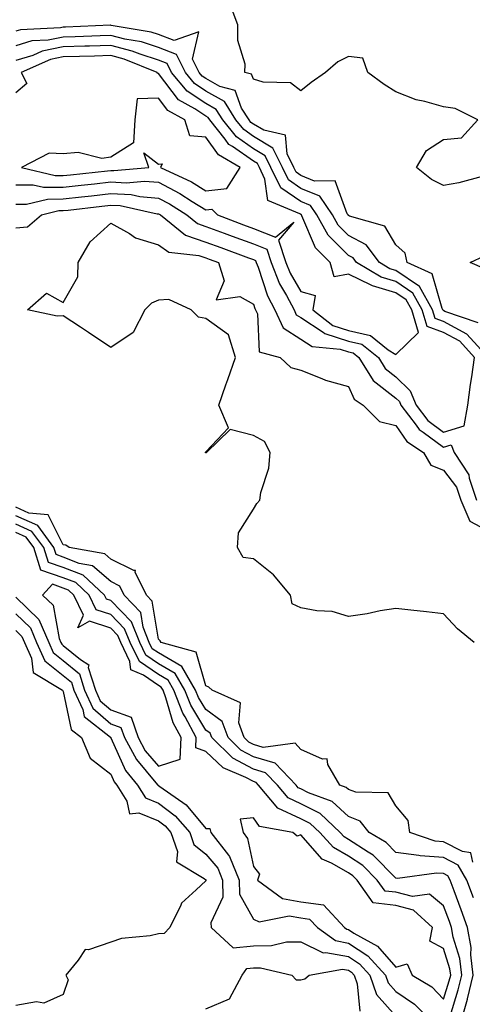
# Model space of a CAD drawing. Units: inches. Extents: x 952643 to 955283, y 7271498 to 7274138.
# Drawn here: x 954099 to 954194, y 7273656 to 7273863 of the extents above; entities that cross this region are included whole.
import ezdxf

# ---------------------------------------------------------------- set-up
doc = ezdxf.new("R2010")
doc.units = ezdxf.units.IN
doc.header["$MEASUREMENT"] = 0
doc.layers.add('Contour_95267271', color=7, linetype='Continuous', true_color=0xd2a2e7)

msp = doc.modelspace()

# ---------------------------------------------------------------- linework, layer by layer
at = {"layer": 'Contour_95267271'}
for points in [[(954196.18, 7273830.05, 3181), (954191.29, 7273828.68, 3181), (954188.05, 7273828.1, 3181), (954185.5, 7273829.37, 3181), (954182.34, 7273831.92, 3181), (954184.45, 7273835.52, 3181), (954188.05, 7273837.83, 3181), (954191.82, 7273838.15, 3181), (954195.28, 7273841.92, 3181), (954190.48, 7273844.35, 3181), (954188.05, 7273844.67, 3181), (954184.15, 7273845.82, 3181), (954182.3, 7273846.17, 3181), (954178.05, 7273847.83, 3181), (954175.54, 7273849.41, 3181), (954172.12, 7273851.92, 3181), (954171.05, 7273854.92, 3181), (954168.05, 7273855.25, 3181), (954165.84, 7273854.13, 3181), (954163.24, 7273851.92, 3181), (954160.19, 7273849.78, 3181), (954158.05, 7273848.07, 3181), (954155.87, 7273849.74, 3181), (954150.11, 7273849.86, 3181), (954148.05, 7273850.5, 3181), (954147.67, 7273851.54, 3181), (954146.28, 7273851.92, 3181), (954146.32, 7273853.65, 3181), (954144.76, 7273858.63, 3181), (954144.8, 7273861.92, 3181), (954142.94, 7273866.81, 3181)], [(954195.34, 7273799.21, 3182), (954188.34, 7273801.63, 3182), (954188.05, 7273801.78, 3182), (954187.95, 7273801.82, 3182), (954187.91, 7273801.92, 3182), (954187.76, 7273802.21, 3182), (954185.63, 7273809.5, 3182), (954180.42, 7273811.92, 3182), (954180, 7273813.87, 3182), (954178.05, 7273815.65, 3182), (954175.71, 7273819.58, 3182), (954168.27, 7273821.7, 3182), (954168.05, 7273821.81, 3182), (954167.99, 7273821.86, 3182), (954167.96, 7273821.92, 3182), (954167.79, 7273822.18, 3182), (954165.27, 7273829.14, 3182), (954160.9, 7273829.07, 3182), (954158.05, 7273830.25, 3182), (954157.06, 7273830.93, 3182), (954156.59, 7273831.92, 3182), (954155.16, 7273834.81, 3182), (954154.82, 7273838.69, 3182), (954150.21, 7273839.76, 3182), (954148.05, 7273841.05, 3182), (954147.53, 7273841.4, 3182), (954147.13, 7273841.92, 3182), (954145.58, 7273844.39, 3182), (954144.23, 7273848.1, 3182), (954140.98, 7273848.99, 3182), (954138.05, 7273850.64, 3182), (954137.28, 7273851.15, 3182), (954136.64, 7273851.92, 3182), (954135.27, 7273854.7, 3182), (954136.58, 7273860.45, 3182), (954131.36, 7273858.61, 3182), (954128.05, 7273859.88, 3182), (954126.51, 7273860.38, 3182), (954118.14, 7273861.83, 3182), (954118.05, 7273861.85, 3182), (954117.98, 7273861.85, 3182), (954108.49, 7273861.48, 3182), (954108.05, 7273861.47, 3182), (954107.47, 7273861.34, 3182), (954099.06, 7273860.91, 3182), (954098.05, 7273860.6, 3182)], [(954197.42, 7273791.92, 3183), (954192.99, 7273796.86, 3183), (954188.05, 7273799.48, 3183), (954186.27, 7273800.14, 3183), (954185.75, 7273801.92, 3183), (954183, 7273806.87, 3183), (954178.05, 7273810.24, 3183), (954176.74, 7273810.61, 3183), (954174.58, 7273811.92, 3183), (954171.77, 7273815.64, 3183), (954168.05, 7273817.61, 3183), (954165.89, 7273819.76, 3183), (954164.69, 7273821.92, 3183), (954162, 7273825.87, 3183), (954158.05, 7273827.51, 3183), (954155.42, 7273829.29, 3183), (954154.15, 7273831.92, 3183), (954152.14, 7273836.01, 3183), (954148.05, 7273838.45, 3183), (954146.01, 7273839.88, 3183), (954144.38, 7273841.92, 3183), (954141.94, 7273845.81, 3183), (954138.05, 7273847.99, 3183), (954135.69, 7273849.56, 3183), (954133.73, 7273851.92, 3183), (954131.86, 7273855.73, 3183), (954128.05, 7273857.19, 3183), (954124.49, 7273858.36, 3183), (954121.02, 7273858.95, 3183), (954118.05, 7273859.72, 3183), (954115.78, 7273859.65, 3183), (954110.52, 7273859.45, 3183), (954108.05, 7273859.38, 3183), (954104.85, 7273858.72, 3183), (954101.43, 7273858.54, 3183), (954098.05, 7273857.51, 3183)], [(954098.05, 7273824.19, 3184), (954100.33, 7273824.2, 3184), (954104.69, 7273825.28, 3184), (954108.05, 7273825.29, 3184), (954111.86, 7273825.73, 3184), (954113.99, 7273825.98, 3184), (954118.05, 7273826.44, 3184), (954122.33, 7273826.2, 3184), (954124.17, 7273825.8, 3184), (954128.05, 7273825.49, 3184), (954130.41, 7273824.28, 3184), (954134.04, 7273821.92, 3184), (954136.26, 7273820.13, 3184), (954138.05, 7273819.52, 3184), (954141.87, 7273818.1, 3184), (954143.58, 7273817.45, 3184), (954148.05, 7273815.82, 3184), (954150.85, 7273814.72, 3184), (954151.76, 7273811.92, 3184), (954153.57, 7273807.44, 3184), (954155.02, 7273804.95, 3184), (954156.61, 7273801.92, 3184), (954157.06, 7273800.93, 3184), (954158.05, 7273800.32, 3184), (954162.72, 7273797.25, 3184), (954163.09, 7273796.96, 3184), (954168.05, 7273795.35, 3184), (954170.84, 7273794.71, 3184), (954174.36, 7273791.92, 3184), (954175.76, 7273789.63, 3184), (954178.05, 7273787.87, 3184), (954181.01, 7273784.88, 3184), (954182.3, 7273781.92, 3184), (954184.78, 7273778.65, 3184), (954188.05, 7273776.22, 3184), (954192.4, 7273777.57, 3184), (954193.14, 7273781.92, 3184), (954193.74, 7273786.23, 3184), (954193.98, 7273787.85, 3184), (954194.56, 7273791.92, 3184), (954191.49, 7273795.36, 3184), (954188.05, 7273797.17, 3184), (954184.59, 7273798.46, 3184), (954183.58, 7273801.92, 3184), (954181.6, 7273805.47, 3184), (954178.05, 7273807.9, 3184), (954174.92, 7273808.8, 3184), (954169.77, 7273811.92, 3184), (954169.03, 7273812.9, 3184), (954168.05, 7273813.41, 3184), (954163.78, 7273817.65, 3184), (954161.42, 7273821.92, 3184), (954160.05, 7273823.92, 3184), (954158.05, 7273824.75, 3184), (954153.79, 7273827.66, 3184), (954151.73, 7273831.92, 3184), (954150.52, 7273834.39, 3184), (954148.05, 7273835.86, 3184), (954144.48, 7273838.35, 3184), (954141.62, 7273841.92, 3184), (954140.25, 7273844.12, 3184), (954138.05, 7273845.36, 3184), (954134.1, 7273847.97, 3184), (954130.83, 7273851.92, 3184), (954129.92, 7273853.79, 3184), (954128.05, 7273854.5, 3184), (954124.22, 7273855.75, 3184), (954122.55, 7273856.42, 3184), (954118.05, 7273857.59, 3184), (954113.59, 7273857.46, 3184), (954112.55, 7273857.42, 3184), (954108.05, 7273857.29, 3184), (954103.6, 7273856.37, 3184), (954101.62, 7273855.49, 3184), (954098.05, 7273854.4, 3184)], [(954098.05, 7273828.25, 3185), (954101.71, 7273828.26, 3185), (954103.87, 7273827.74, 3185), (954108.05, 7273827.75, 3185), (954111.79, 7273828.18, 3185), (954114.62, 7273828.49, 3185), (954118.05, 7273828.88, 3185), (954121.27, 7273828.7, 3185), (954125.17, 7273829.04, 3185), (954128.05, 7273828.8, 3185), (954132.6, 7273826.47, 3185), (954135.18, 7273824.79, 3185), (954138.05, 7273823.02, 3185), (954139.3, 7273823.17, 3185), (954140.47, 7273821.92, 3185), (954145.97, 7273819.84, 3185), (954148.05, 7273819.08, 3185), (954152.69, 7273817.28, 3185), (954156.57, 7273820.44, 3185), (954153.36, 7273816.61, 3185), (954154.87, 7273811.92, 3185), (954155.78, 7273809.65, 3185), (954158.05, 7273805.79, 3185), (954161.08, 7273804.95, 3185), (954160.54, 7273801.92, 3185), (954164.78, 7273798.65, 3185), (954168.05, 7273797.58, 3185), (954172.66, 7273796.53, 3185), (954176.43, 7273793.54, 3185), (954178.05, 7273792.54, 3185), (954182.8, 7273797.17, 3185), (954181.41, 7273801.92, 3185), (954180.21, 7273804.08, 3185), (954178.05, 7273805.55, 3185), (954173.11, 7273806.98, 3185), (954172.82, 7273807.15, 3185), (954168.05, 7273809.43, 3185), (954165.02, 7273808.89, 3185), (954164.18, 7273811.92, 3185), (954161.1, 7273814.97, 3185), (954158.26, 7273821.71, 3185), (954158.15, 7273821.92, 3185), (954158.11, 7273821.98, 3185), (954158.05, 7273822, 3185), (954157.81, 7273822.16, 3185), (954151.12, 7273824.99, 3185), (954150.48, 7273829.49, 3185), (954149.3, 7273831.92, 3185), (954148.89, 7273832.76, 3185), (954148.05, 7273833.26, 3185), (954143.65, 7273836.32, 3185), (954142.9, 7273836.77, 3185), (954142.1, 7273837.87, 3185), (954138.88, 7273841.92, 3185), (954138.56, 7273842.43, 3185), (954138.05, 7273842.71, 3185), (954135.7, 7273844.27, 3185), (954132.29, 7273846.16, 3185), (954128.05, 7273851.71, 3185), (954127.84, 7273851.71, 3185), (954127.82, 7273851.92, 3185), (954120.86, 7273854.73, 3185), (954118.05, 7273855.46, 3185), (954114.61, 7273855.36, 3185), (954111.43, 7273855.3, 3185), (954108.05, 7273855.2, 3185), (954105.34, 7273854.63, 3185), (954099.18, 7273851.92, 3185), (954100.4, 7273849.57, 3185), (954098.05, 7273847.64, 3185)], [(954098.05, 7273819.19, 3183), (954100.53, 7273819.44, 3183), (954103.47, 7273821.92, 3183), (954107.13, 7273822.84, 3183), (954108.05, 7273822.84, 3183), (954109.09, 7273822.96, 3183), (954116.17, 7273823.8, 3183), (954118.05, 7273824.01, 3183), (954120.03, 7273823.9, 3183), (954127.78, 7273822.19, 3183), (954128.05, 7273822.17, 3183), (954128.22, 7273822.09, 3183), (954128.48, 7273821.92, 3183), (954133.78, 7273817.65, 3183), (954138.05, 7273816.2, 3183), (954141.17, 7273815.04, 3183), (954147.05, 7273812.92, 3183), (954148.05, 7273812.55, 3183), (954148.5, 7273812.37, 3183), (954148.65, 7273811.92, 3183), (954149.06, 7273810.91, 3183), (954151.01, 7273804.88, 3183), (954152.55, 7273801.92, 3183), (954154.29, 7273798.16, 3183), (954158.05, 7273795.81, 3183), (954160.39, 7273794.26, 3183), (954166.28, 7273793.69, 3183), (954168.05, 7273793.11, 3183), (954169.03, 7273792.9, 3183), (954170.25, 7273791.92, 3183), (954173.22, 7273787.09, 3183), (954178.05, 7273783.36, 3183), (954178.76, 7273782.63, 3183), (954179.08, 7273781.92, 3183), (954182.31, 7273777.66, 3183), (954182.9, 7273776.77, 3183), (954183.74, 7273776.23, 3183), (954188.05, 7273773.02, 3183), (954189.65, 7273773.52, 3183), (954190.26, 7273771.92, 3183), (954193.36, 7273767.23, 3183), (954193.45, 7273766.52, 3183), (954195, 7273761.92, 3183)], [(954194.53, 7273731.92, 3182), (954190.97, 7273734.84, 3182), (954188.05, 7273737.96, 3182), (954184.5, 7273738.37, 3182), (954181.21, 7273738.76, 3182), (954178.05, 7273739.12, 3182), (954174.7, 7273738.57, 3182), (954171.97, 7273738, 3182), (954168.05, 7273737.43, 3182), (954164.62, 7273738.49, 3182), (954161.38, 7273738.59, 3182), (954158.05, 7273739.26, 3182), (954156.18, 7273740.05, 3182), (954155.86, 7273741.92, 3182), (954152.31, 7273746.18, 3182), (954148.05, 7273749.51, 3182), (954145.93, 7273749.8, 3182), (954144.7, 7273751.92, 3182), (954144.92, 7273755.05, 3182), (954148.05, 7273759.99, 3182), (954148.77, 7273761.2, 3182), (954149.42, 7273761.92, 3182), (954149.64, 7273763.51, 3182), (954151.31, 7273768.66, 3182), (954151.61, 7273771.92, 3182), (954150.36, 7273774.23, 3182), (954148.05, 7273775.51, 3182), (954143.19, 7273776.78, 3182), (954138.16, 7273771.92, 3182), (954138.14, 7273771.83, 3182), (954138.05, 7273771.83, 3182), (954137.95, 7273771.82, 3182), (954137.97, 7273771.92, 3182), (954137.96, 7273772.01, 3182), (954138.05, 7273772.08, 3182), (954142.84, 7273777.13, 3182), (954140.8, 7273781.92, 3182), (954142.28, 7273786.15, 3182), (954142.69, 7273787.28, 3182), (954144.26, 7273791.92, 3182), (954142.8, 7273796.67, 3182), (954138.05, 7273800.1, 3182), (954136.51, 7273800.38, 3182), (954134.97, 7273801.92, 3182), (954130.23, 7273804.1, 3182), (954128.05, 7273804.02, 3182), (954126.61, 7273803.36, 3182), (954125.2, 7273801.92, 3182), (954122.77, 7273797.2, 3182), (954118.05, 7273794.05, 3182), (954113.32, 7273797.19, 3182), (954111.69, 7273798.28, 3182), (954108.05, 7273800.68, 3182), (954106.78, 7273800.65, 3182), (954100.55, 7273801.92, 3182), (954104.51, 7273805.46, 3182), (954108.05, 7273803.5, 3182), (954111.1, 7273808.87, 3182), (954111.18, 7273811.92, 3182), (954113.7, 7273816.27, 3182), (954118.05, 7273820.2, 3182), (954121.97, 7273818, 3182), (954123.26, 7273817.13, 3182), (954128.05, 7273815.64, 3182), (954130.24, 7273814.11, 3182), (954136.59, 7273813.38, 3182), (954138.05, 7273812.88, 3182), (954138.75, 7273812.62, 3182), (954140.69, 7273811.92, 3182), (954141.91, 7273808.06, 3182), (954140.21, 7273804.08, 3182), (954145.22, 7273804.75, 3182), (954148.05, 7273803.14, 3182), (954148.34, 7273802.21, 3182), (954148.5, 7273801.92, 3182), (954148.89, 7273801.08, 3182), (954149.27, 7273793.14, 3182), (954153.67, 7273791.92, 3182), (954155.92, 7273789.79, 3182), (954158.05, 7273789.24, 3182), (954162.44, 7273787.53, 3182), (954163.25, 7273787.12, 3182), (954168.05, 7273785.85, 3182), (954169.27, 7273783.14, 3182), (954171.12, 7273781.92, 3182), (954174.56, 7273778.43, 3182), (954178.05, 7273777.61, 3182), (954180.35, 7273774.22, 3182), (954183.83, 7273771.92, 3182), (954185.4, 7273769.27, 3182), (954188.05, 7273768.21, 3182), (954190.78, 7273764.65, 3182), (954191.71, 7273761.92, 3182), (954193.6, 7273757.47, 3182), (954198.05, 7273755.12, 3182)], [(954196.72, 7273810.59, 3181), (954193.63, 7273811.92, 3181), (954196.66, 7273813.31, 3181)], [(954194.25, 7273685.72, 3183), (954193.78, 7273687.65, 3183), (954192.05, 7273687.92, 3183), (954188.05, 7273690.01, 3183), (954186.27, 7273690.14, 3183), (954180.95, 7273691.92, 3183), (954180.61, 7273694.48, 3183), (954178.05, 7273697.56, 3183), (954176.42, 7273700.29, 3183), (954169.57, 7273700.4, 3183), (954168.05, 7273700.99, 3183), (954167.56, 7273701.43, 3183), (954166.25, 7273701.92, 3183), (954163.73, 7273706.24, 3183), (954163.56, 7273707.43, 3183), (954162.58, 7273707.39, 3183), (954158.05, 7273709.41, 3183), (954156.86, 7273710.73, 3183), (954150.12, 7273709.85, 3183), (954148.05, 7273710.45, 3183), (954147.09, 7273710.96, 3183), (954146.12, 7273711.92, 3183), (954144.98, 7273714.99, 3183), (954145.34, 7273719.21, 3183), (954139.34, 7273721.92, 3183), (954138.67, 7273722.54, 3183), (954138.05, 7273722.8, 3183), (954136.02, 7273729.89, 3183), (954128.61, 7273731.92, 3183), (954128.43, 7273732.3, 3183), (954128.05, 7273732.6, 3183), (954126.77, 7273740.64, 3183), (954125.55, 7273741.92, 3183), (954123.2, 7273746.77, 3183), (954123.21, 7273747.08, 3183), (954122.89, 7273747.08, 3183), (954118.05, 7273749.5, 3183), (954116.76, 7273750.63, 3183), (954109.28, 7273751.92, 3183), (954108.55, 7273752.42, 3183), (954108.05, 7273752.49, 3183), (954104.9, 7273758.77, 3183), (954100.82, 7273759.15, 3183), (954098.05, 7273760.39, 3183)], [(954194.34, 7273678.21, 3184), (954192.98, 7273681.92, 3184), (954191.16, 7273685.03, 3184), (954188.05, 7273686.65, 3184), (954183.16, 7273687.03, 3184), (954182.84, 7273687.13, 3184), (954178.05, 7273687.75, 3184), (954175.98, 7273689.85, 3184), (954172.44, 7273691.92, 3184), (954170.49, 7273694.36, 3184), (954168.05, 7273695.32, 3184), (954164.61, 7273698.48, 3184), (954159.66, 7273700.31, 3184), (954158.05, 7273701.13, 3184), (954157.5, 7273701.37, 3184), (954157.05, 7273701.92, 3184), (954152.65, 7273706.52, 3184), (954148.05, 7273707.84, 3184), (954145.41, 7273709.28, 3184), (954142.71, 7273711.92, 3184), (954141.45, 7273715.32, 3184), (954138.05, 7273717.85, 3184), (954136.5, 7273720.37, 3184), (954135.9, 7273721.92, 3184), (954133, 7273726.87, 3184), (954128.05, 7273729.73, 3184), (954126.75, 7273730.62, 3184), (954126.13, 7273731.92, 3184), (954124.84, 7273735.13, 3184), (954124.35, 7273738.22, 3184), (954120.85, 7273741.92, 3184), (954119.93, 7273743.8, 3184), (954118.05, 7273744.75, 3184), (954114.22, 7273748.09, 3184), (954111.39, 7273748.58, 3184), (954108.05, 7273749.91, 3184), (954106.55, 7273750.42, 3184), (954106.08, 7273751.92, 3184), (954102.68, 7273756.55, 3184), (954098.05, 7273758.61, 3184)], [(954191.73, 7273651.92, 3185), (954193.08, 7273656.89, 3185), (954193.09, 7273656.96, 3185), (954194.28, 7273661.92, 3185), (954193.77, 7273666.2, 3185), (954193.84, 7273667.71, 3185), (954193.13, 7273671.92, 3185), (954191.8, 7273675.67, 3185), (954190.29, 7273679.68, 3185), (954189.47, 7273681.92, 3185), (954188.95, 7273682.82, 3185), (954188.05, 7273683.28, 3185), (954186.58, 7273683.39, 3185), (954178.4, 7273682.27, 3185), (954178.05, 7273682.32, 3185), (954173.27, 7273687.14, 3185), (954172.19, 7273687.78, 3185), (954168.05, 7273690.5, 3185), (954167.15, 7273691.02, 3185), (954166.34, 7273691.92, 3185), (954162.07, 7273695.94, 3185), (954158.05, 7273697.98, 3185), (954155.35, 7273699.22, 3185), (954153.1, 7273701.92, 3185), (954150.63, 7273704.5, 3185), (954148.05, 7273705.24, 3185), (954143.73, 7273707.6, 3185), (954139.3, 7273711.92, 3185), (954138.96, 7273712.83, 3185), (954138.05, 7273713.51, 3185), (954134.85, 7273718.72, 3185), (954133.62, 7273721.92, 3185), (954131.56, 7273725.43, 3185), (954128.05, 7273727.46, 3185), (954125.4, 7273729.27, 3185), (954124.12, 7273731.92, 3185), (954122.39, 7273736.26, 3185), (954118.05, 7273740.75, 3185), (954117.16, 7273741.03, 3185), (954116.74, 7273741.92, 3185), (954112.21, 7273746.08, 3185), (954108.05, 7273747.74, 3185), (954104.93, 7273748.8, 3185), (954103.95, 7273751.92, 3185), (954101.45, 7273755.32, 3185), (954098.05, 7273756.84, 3185)], [(954189.43, 7273653.3, 3186), (954191.17, 7273658.8, 3186), (954191.92, 7273661.92, 3186), (954191.52, 7273665.39, 3186), (954190.09, 7273669.88, 3186), (954189.75, 7273671.92, 3186), (954189.31, 7273673.18, 3186), (954188.05, 7273676.5, 3186), (954185.1, 7273678.97, 3186), (954181.51, 7273678.46, 3186), (954178.05, 7273679.35, 3186), (954175.75, 7273679.62, 3186), (954174.11, 7273681.92, 3186), (954171.1, 7273684.97, 3186), (954168.05, 7273686.97, 3186), (954164.92, 7273688.79, 3186), (954162.05, 7273691.92, 3186), (954159.99, 7273693.86, 3186), (954158.05, 7273694.85, 3186), (954153.2, 7273697.07, 3186), (954149.15, 7273701.92, 3186), (954148.62, 7273702.49, 3186), (954148.05, 7273702.64, 3186), (954146.46, 7273703.51, 3186), (954141.66, 7273705.53, 3186), (954138.05, 7273709.01, 3186), (954135.92, 7273709.79, 3186), (954136.02, 7273711.92, 3186), (954133.66, 7273716.31, 3186), (954133.2, 7273717.07, 3186), (954131.32, 7273721.92, 3186), (954130.11, 7273723.98, 3186), (954128.05, 7273725.17, 3186), (954124.05, 7273727.92, 3186), (954122.13, 7273731.92, 3186), (954120.96, 7273734.83, 3186), (954118.05, 7273737.84, 3186), (954114.97, 7273738.84, 3186), (954113.51, 7273741.92, 3186), (954110.67, 7273744.54, 3186), (954108.05, 7273745.57, 3186), (954103.31, 7273747.18, 3186), (954101.83, 7273751.92, 3186), (954100.23, 7273754.1, 3186), (954098.05, 7273755.06, 3186)], [(954098.05, 7273741.5, 3186), (954102.92, 7273736.79, 3186), (954104.99, 7273731.92, 3186), (954105.94, 7273729.81, 3186), (954108.05, 7273728.16, 3186), (954111.46, 7273725.33, 3186), (954112.53, 7273721.92, 3186), (954114.27, 7273718.14, 3186), (954118.05, 7273714.83, 3186), (954120.19, 7273714.06, 3186), (954120.92, 7273711.92, 3186), (954123.42, 7273707.29, 3186), (954127.55, 7273702.42, 3186), (954127.95, 7273701.92, 3186), (954127.99, 7273701.86, 3186), (954128.05, 7273701.84, 3186), (954128.37, 7273701.6, 3186), (954133.89, 7273697.76, 3186), (954138.05, 7273692.8, 3186), (954138.88, 7273692.75, 3186), (954139.06, 7273691.92, 3186), (954142.79, 7273687.18, 3186), (954143.03, 7273686.9, 3186), (954145.02, 7273681.92, 3186), (954145.1, 7273678.97, 3186), (954148.05, 7273673.73, 3186), (954149.25, 7273673.12, 3186), (954155.55, 7273674.42, 3186), (954158.05, 7273673.96, 3186), (954159.85, 7273673.72, 3186), (954161.52, 7273671.92, 3186), (954165.31, 7273669.18, 3186), (954168.05, 7273668.66, 3186), (954172.13, 7273666, 3186), (954175.84, 7273661.92, 3186), (954176.42, 7273660.29, 3186), (954178.05, 7273658.44, 3186), (954181.95, 7273655.82, 3186), (954185.76, 7273651.92, 3186)], [(954098.05, 7273737.97, 3185), (954101.13, 7273735, 3185), (954102.43, 7273731.92, 3185), (954104.17, 7273728.04, 3185), (954108.05, 7273725.02, 3185), (954109.74, 7273723.61, 3185), (954110.27, 7273721.92, 3185), (954112.16, 7273717.81, 3185), (954112.47, 7273716.34, 3185), (954117.95, 7273712.02, 3185), (954118.06, 7273711.92, 3185), (954118.08, 7273711.89, 3185), (954121.14, 7273705.01, 3185), (954123.65, 7273701.92, 3185), (954125.34, 7273699.21, 3185), (954128.05, 7273698.11, 3185), (954131.59, 7273695.46, 3185), (954134.66, 7273691.92, 3185), (954135.53, 7273689.4, 3185), (954138.05, 7273687.35, 3185), (954140.55, 7273684.42, 3185), (954141.56, 7273681.92, 3185), (954141.65, 7273678.32, 3185), (954139.09, 7273672.96, 3185), (954139.19, 7273671.92, 3185), (954143.81, 7273667.68, 3185), (954148.05, 7273668.12, 3185), (954151.83, 7273668.14, 3185), (954155.04, 7273668.91, 3185), (954158.05, 7273668.93, 3185), (954162.74, 7273666.61, 3185), (954163.26, 7273666.71, 3185), (954168.05, 7273665.81, 3185), (954170.4, 7273664.27, 3185), (954172.54, 7273661.92, 3185), (954173.98, 7273657.85, 3185), (954178.05, 7273653.27, 3185)], [(954098.05, 7273734.44, 3184), (954099.33, 7273733.2, 3184), (954099.88, 7273731.92, 3184), (954101.36, 7273728.61, 3184), (954101.74, 7273725.61, 3184), (954107.89, 7273721.92, 3184), (954107.92, 7273721.79, 3184), (954108.05, 7273721.65, 3184), (954109.72, 7273713.59, 3184), (954111.85, 7273711.92, 3184), (954113.69, 7273707.56, 3184), (954118.05, 7273704.21, 3184), (954118.75, 7273702.62, 3184), (954119.33, 7273701.92, 3184), (954121.45, 7273698.52, 3184), (954121.98, 7273695.85, 3184), (954123.92, 7273696.05, 3184), (954128.05, 7273694.38, 3184), (954129.46, 7273693.33, 3184), (954130.68, 7273691.92, 3184), (954132.06, 7273687.91, 3184), (954131.88, 7273685.75, 3184), (954137.72, 7273682.25, 3184), (954138.05, 7273681.98, 3184), (954138.08, 7273681.95, 3184), (954138.09, 7273681.92, 3184), (954138.09, 7273681.88, 3184), (954138.05, 7273681.79, 3184), (954135.98, 7273679.85, 3184), (954132.89, 7273677.08, 3184), (954132.78, 7273676.65, 3184), (954130.48, 7273671.92, 3184), (954129.28, 7273670.69, 3184), (954128.05, 7273670.59, 3184), (954126.31, 7273670.18, 3184), (954120.31, 7273669.66, 3184), (954118.05, 7273668.88, 3184), (954113.38, 7273667.25, 3184), (954112.68, 7273667.29, 3184), (954111.2, 7273665.07, 3184), (954108.55, 7273661.92, 3184), (954109.07, 7273660.9, 3184), (954108.05, 7273657.84, 3184), (954103.94, 7273656.03, 3184), (954102.43, 7273656.3, 3184), (954098.05, 7273655.54, 3184)], [(954138.05, 7273654.84, 3184), (954143.02, 7273656.95, 3184), (954145.69, 7273661.92, 3184), (954146.69, 7273663.28, 3184), (954148.05, 7273663.42, 3184), (954149.55, 7273663.42, 3184), (954156.17, 7273661.92, 3184), (954157.07, 7273660.94, 3184), (954158.05, 7273660.91, 3184), (954158.86, 7273661.11, 3184), (954159.76, 7273661.92, 3184), (954166.78, 7273663.19, 3184), (954168.05, 7273662.95, 3184), (954168.67, 7273662.55, 3184), (954169.24, 7273661.92, 3184), (954169.9, 7273660.07, 3184), (954170.46, 7273654.33, 3184)]]:
    msp.add_polyline3d(points, dxfattribs=at)
for points in [[(954138.05, 7273827, 3186), (954142.46, 7273827.51, 3186), (954145.25, 7273831.92, 3186), (954140.74, 7273834.61, 3186), (954138.05, 7273838.31, 3186), (954134.68, 7273838.55, 3186), (954133.61, 7273841.92, 3186), (954130.03, 7273843.9, 3186), (954128.05, 7273846.49, 3186), (954123.57, 7273846.4, 3186), (954123.13, 7273841.92, 3186), (954122.84, 7273837.13, 3186), (954118.05, 7273834.09, 3186), (954116.19, 7273833.78, 3186), (954111.17, 7273835.04, 3186), (954108.05, 7273834.79, 3186), (954105.05, 7273834.92, 3186), (954099.24, 7273831.92, 3186), (954106.33, 7273830.2, 3186), (954108.05, 7273830.2, 3186), (954109.59, 7273830.38, 3186), (954117.37, 7273831.24, 3186), (954118.05, 7273831.31, 3186), (954118.69, 7273831.28, 3186), (954126.05, 7273831.92, 3186), (954124.99, 7273834.98, 3186), (954128.05, 7273832.58, 3186), (954128.83, 7273832.7, 3186), (954128.53, 7273831.92, 3186), (954135, 7273828.87, 3186)], [(954128.05, 7273705.88, 3187), (954132.61, 7273707.36, 3187), (954132.83, 7273711.92, 3187), (954131.16, 7273715.03, 3187), (954129.65, 7273720.32, 3187), (954129.04, 7273721.92, 3187), (954128.67, 7273722.55, 3187), (954128.05, 7273722.9, 3187), (954124.94, 7273725.03, 3187), (954122.28, 7273726.15, 3187), (954122.04, 7273727.93, 3187), (954120.13, 7273731.92, 3187), (954119.53, 7273733.4, 3187), (954118.05, 7273734.94, 3187), (954113.57, 7273736.4, 3187), (954111.14, 7273735.01, 3187), (954112.3, 7273737.67, 3187), (954110.27, 7273741.92, 3187), (954109.11, 7273742.98, 3187), (954108.05, 7273743.4, 3187), (954105.79, 7273744.18, 3187), (954103.67, 7273741.92, 3187), (954105.93, 7273739.8, 3187), (954107.18, 7273732.79, 3187), (954107.55, 7273731.92, 3187), (954107.71, 7273731.58, 3187), (954108.05, 7273731.3, 3187), (954111.64, 7273728.33, 3187), (954113.39, 7273727.26, 3187), (954113.3, 7273726.67, 3187), (954114.79, 7273721.92, 3187), (954115.81, 7273719.68, 3187), (954118.05, 7273717.73, 3187), (954122.33, 7273716.2, 3187), (954123.78, 7273711.92, 3187), (954125.28, 7273709.15, 3187)], [(954188.05, 7273656.86, 3187), (954189.27, 7273660.7, 3187), (954189.56, 7273661.92, 3187), (954189.4, 7273663.27, 3187), (954188.05, 7273667.55, 3187), (954185.19, 7273669.06, 3187), (954185.76, 7273671.92, 3187), (954181.75, 7273675.62, 3187), (954178.05, 7273676.57, 3187), (954173.25, 7273677.12, 3187), (954169.87, 7273681.92, 3187), (954168.96, 7273682.83, 3187), (954168.05, 7273683.43, 3187), (954164.48, 7273685.49, 3187), (954162.49, 7273686.36, 3187), (954158.05, 7273691.45, 3187), (954157.29, 7273691.16, 3187), (954156.33, 7273691.92, 3187), (954149.33, 7273693.2, 3187), (954148.05, 7273695, 3187), (954145.25, 7273694.72, 3187), (954145.87, 7273691.92, 3187), (954146.83, 7273690.7, 3187), (954148.05, 7273684.76, 3187), (954149.33, 7273683.2, 3187), (954148.91, 7273681.92, 3187), (954154.17, 7273678.04, 3187), (954158.05, 7273677.34, 3187), (954162.82, 7273676.69, 3187), (954167.25, 7273671.92, 3187), (954167.71, 7273671.58, 3187), (954168.05, 7273671.52, 3187), (954169.2, 7273670.77, 3187), (954174.14, 7273668.01, 3187), (954178.05, 7273663.57, 3187), (954180.4, 7273664.27, 3187), (954181.46, 7273661.92, 3187), (954185.56, 7273659.43, 3187)]]:
    msp.add_polyline3d(points, close=True, dxfattribs=at)

doc.saveas('drawing.dxf')
